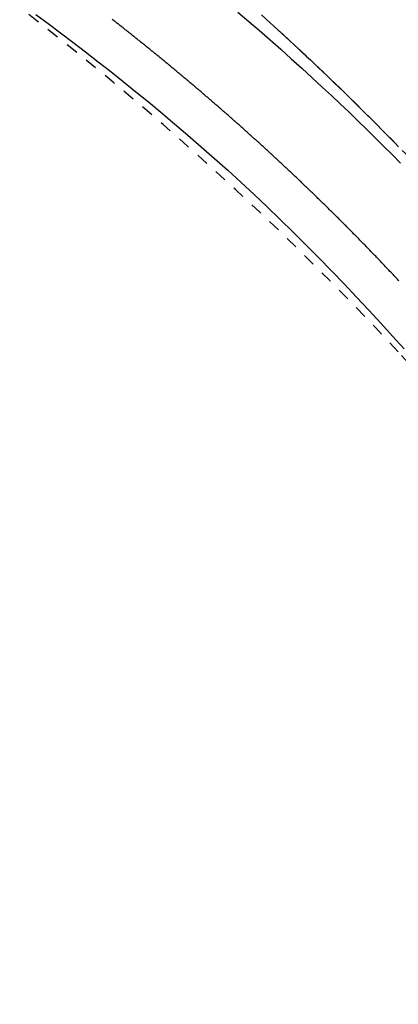
# Model space of a CAD drawing. Extents: x 0 to 2000, y 115 to 2915.
# Drawn here: x 1058 to 1089, y 2462 to 2543 of the extents above; entities that cross this region are included whole.
import ezdxf

# ---------------------------------------------------------------- set-up
doc = ezdxf.new("R2010")
doc.units = 0
doc.linetypes.add('EXLTYPE2', pattern=[2, 1, -1])
doc.layers.get('0').update_dxf_attribs({"linetype": 'CONTINUOUS'})
doc.layers.get('DEFPOINTS').update_dxf_attribs({"linetype": 'CONTINUOUS'})
doc.layers.add('タンク', color=7, linetype='CONTINUOUS')
doc.layers.add('便座', color=7, linetype='CONTINUOUS')
doc.styles.add('EXCADDIM1', font='monotxt', dxfattribs={"width": 0.84, "bigfont": 'extfont'})
doc.styles.get("Standard").update_dxf_attribs({"font": 'monotxt', "bigfont": 'extfont'})
doc.dimstyles.new('ISO-25', dxfattribs={"dimtxt": 2.5, "dimasz": 2.5, "dimexe": 1.25, "dimexo": 0.625, "dimtad": 1, "dimtxsty": 'STANDARD', "dimcen": 2.5, "dimazin": 3, "dimtfac": 1, "dimtmove": 0, "dimatfit": 3})

# ---------------------------------------------------------------- blocks, each defined once
blk = doc.blocks.new('EX_NORM')
at = {"color": 0, "linetype": 'CONTINUOUS'}
for q in [(-1, 0.1667), (-1, 0), (-1, -0.1667)]:
    blk.add_line((0, 0), q, dxfattribs=at)
blk = doc.blocks.new('*D18')
at = {"layer": 'DEFPOINTS', "color": 0}
for p in [(1124.145, 2719), (394.145, 2427), (1124.145, 2427)]:
    blk.add_point(p, dxfattribs=at)
at = {"layer": 'タンク', "color": 3, "linetype": 'CONTINUOUS'}
for p, q in [((394.145, 2434), (394.145, 2729)), ((1124.145, 2434), (1124.145, 2729)), ((424.145, 2719), (1094.145, 2719))]:
    blk.add_line(p, q, dxfattribs=at)
at = {"layer": 'タンク', "color": 3, "xscale": 30, "yscale": 30, "zscale": 30, "rotation": 180}
blk.add_blockref('EX_NORM', (394.145, 2719), dxfattribs=at)
at = {"layer": 'タンク', "color": 3, "xscale": 30, "yscale": 30, "zscale": 30}
blk.add_blockref('EX_NORM', (1124.145, 2719), dxfattribs=at)
at = {"layer": 'タンク', "color": 2, "insert": (759.145, 2742.5), "char_height": 40, "attachment_point": 5, "style": 'EXCADDIM1'}
blk.add_mtext('730', dxfattribs=at)
blk = doc.blocks.new('*D19')
at = {"layer": 'DEFPOINTS', "color": 0}
for p in [(675.6, 2604.5), (1225, 2604.5), (654.145, 2249.5)]:
    blk.add_point(p, dxfattribs=at)
at = {"layer": 'タンク', "color": 3, "linetype": 'CONTINUOUS'}
for p, q in [((682.6, 2604.5), (1235, 2604.5)), ((1225, 2279.5), (1225, 2574.5)), ((661.145, 2249.5), (1235, 2249.5))]:
    blk.add_line(p, q, dxfattribs=at)
at = {"layer": 'タンク', "color": 3, "xscale": 30, "yscale": 30, "zscale": 30}
for p, rotation in [((1225, 2604.5), 90), ((1225, 2249.5), 270)]:
    blk.add_blockref('EX_NORM', p, dxfattribs=dict(at, rotation=rotation))
at = {"layer": 'タンク', "color": 2, "insert": (1201.5, 2427), "char_height": 40, "attachment_point": 5, "rotation": 90, "style": 'EXCADDIM1'}
blk.add_mtext('355', dxfattribs=at)

msp = doc.modelspace()

# ---------------------------------------------------------------- linework, layer by layer
at = {"layer": 'タンク', "color": 2, "linetype": 'EXLTYPE2'}
for centre, radius, start, end in [((906.184, 2345.265), 250, 42.93152, 82.00455), ((994.045, 2427), 130, 0, 42.93152)]:
    msp.add_arc(centre, radius, start, end, dxfattribs=at)
at = {"layer": '便座', "color": 6, "linetype": 'EXLTYPE2', "flags": 128}
msp.add_lwpolyline([(1133.669, 2427), (1133.669, 2427.005), (1133.669, 2427.019), (1133.669, 2427.042), (1133.669, 2427.072), (1133.669, 2427.108), (1133.669, 2427.151), (1133.669, 2427.199), (1133.669, 2427.25), (1133.668, 2427.306), (1133.668, 2427.363), (1133.668, 2427.423), (1133.668, 2427.592), (1133.668, 2427.768), (1133.667, 2427.949), (1133.667, 2428.135), (1133.666, 2428.325), (1133.665, 2428.52), (1133.664, 2428.718), (1133.662, 2428.919), (1133.66, 2429.122), (1133.658, 2429.327), (1133.655, 2429.534), (1133.65, 2429.843), (1133.644, 2430.153), (1133.637, 2430.465), (1133.63, 2430.777), (1133.621, 2431.091), (1133.612, 2431.404), (1133.601, 2431.718), (1133.591, 2432.032), (1133.579, 2432.346), (1133.567, 2432.658), (1133.554, 2432.969), (1133.54, 2433.282), (1133.526, 2433.594), (1133.512, 2433.904), (1133.496, 2434.211), (1133.481, 2434.517), (1133.465, 2434.821), (1133.448, 2435.122), (1133.431, 2435.421), (1133.414, 2435.717), (1133.396, 2436.01), (1133.378, 2436.301), (1133.363, 2436.539), (1133.347, 2436.775), (1133.332, 2437.009), (1133.316, 2437.242), (1133.299, 2437.474), (1133.283, 2437.704), (1133.266, 2437.934), (1133.249, 2438.163), (1133.231, 2438.392), (1133.213, 2438.62), (1133.195, 2438.849), (1133.178, 2439.059), (1133.16, 2439.27), (1133.143, 2439.479), (1133.125, 2439.687), (1133.107, 2439.892), (1133.09, 2440.095), (1133.072, 2440.295), (1133.054, 2440.491), (1133.037, 2440.683), (1133.019, 2440.87), (1133.002, 2441.051), (1132.985, 2441.229), (1132.969, 2441.402), (1132.952, 2441.57), (1132.935, 2441.736), (1132.919, 2441.898), (1132.902, 2442.059), (1132.885, 2442.22), (1132.868, 2442.381), (1132.851, 2442.543), (1132.833, 2442.708), (1132.814, 2442.876), (1132.765, 2443.318), (1132.711, 2443.783), (1132.654, 2444.271), (1132.594, 2444.776), (1132.53, 2445.298), (1132.464, 2445.834), (1132.394, 2446.381), (1132.321, 2446.937), (1132.247, 2447.499), (1132.169, 2448.065), (1132.09, 2448.632), (1131.964, 2449.494), (1131.834, 2450.355), (1131.699, 2451.214), (1131.558, 2452.072), (1131.411, 2452.931), (1131.258, 2453.79), (1131.099, 2454.652), (1130.934, 2455.517), (1130.761, 2456.386), (1130.582, 2457.259), (1130.394, 2458.138), (1130.132, 2459.326), (1129.856, 2460.524), (1129.568, 2461.728), (1129.269, 2462.936), (1128.959, 2464.145), (1128.639, 2465.353), (1128.311, 2466.557), (1127.974, 2467.754), (1127.63, 2468.943), (1127.28, 2470.12), (1126.924, 2471.283), (1126.588, 2472.353), (1126.247, 2473.41), (1125.901, 2474.455), (1125.55, 2475.488), (1125.194, 2476.512), (1124.832, 2477.527), (1124.463, 2478.535), (1124.088, 2479.536), (1123.706, 2480.532), (1123.316, 2481.523), (1122.919, 2482.512), (1122.527, 2483.469), (1122.127, 2484.425), (1121.719, 2485.378), (1121.305, 2486.329), (1120.883, 2487.277), (1120.455, 2488.222), (1120.019, 2489.164), (1119.577, 2490.102), (1119.128, 2491.037), (1118.672, 2491.968), (1118.21, 2492.895), (1117.756, 2493.788), (1117.297, 2494.678), (1116.831, 2495.563), (1116.359, 2496.444), (1115.88, 2497.322), (1115.396, 2498.195), (1114.904, 2499.066), (1114.406, 2499.933), (1113.902, 2500.797), (1113.391, 2501.657), (1112.872, 2502.514), (1112.348, 2503.368), (1111.816, 2504.219), (1111.278, 2505.066), (1110.734, 2505.909), (1110.185, 2506.748), (1109.629, 2507.583), (1109.069, 2508.413), (1108.503, 2509.238), (1107.933, 2510.058), (1107.358, 2510.872), (1106.779, 2511.681), (1106.196, 2512.483), (1105.61, 2513.279), (1105.019, 2514.07), (1104.424, 2514.856), (1103.824, 2515.638), (1103.22, 2516.416), (1102.61, 2517.19), (1101.996, 2517.961), (1101.376, 2518.73), (1100.752, 2519.496), (1100.121, 2520.26), (1099.432, 2521.086), (1098.736, 2521.91), (1098.034, 2522.731), (1097.326, 2523.551), (1096.613, 2524.368), (1095.894, 2525.182), (1095.17, 2525.994), (1094.442, 2526.802), (1093.708, 2527.608), (1092.97, 2528.41), (1092.228, 2529.209), (1091.424, 2530.065), (1090.615, 2530.918), (1089.802, 2531.766), (1088.983, 2532.611), (1088.159, 2533.452), (1087.331, 2534.289), (1086.496, 2535.123), (1085.656, 2535.953), (1084.811, 2536.78), (1083.96, 2537.604), (1083.103, 2538.424), (1082.177, 2539.3), (1081.246, 2540.172), (1080.308, 2541.04), (1079.364, 2541.903), (1078.415, 2542.762), (1077.461, 2543.615), (1076.503, 2544.463), (1075.54, 2545.305), (1074.573, 2546.141), (1073.603, 2546.97), (1072.63, 2547.792), (1071.654, 2548.608), (1070.676, 2549.415), (1069.694, 2550.216), (1068.71, 2551.011), (1067.722, 2551.798), (1066.731, 2552.579), (1065.737, 2553.353), (1064.739, 2554.122), (1063.737, 2554.883), (1062.731, 2555.639), (1061.721, 2556.389), (1060.707, 2557.133), (1059.689, 2557.872), (1058.666, 2558.604), (1057.64, 2559.33), (1056.61, 2560.051), (1055.575, 2560.766), (1054.536, 2561.475), (1053.494, 2562.178), (1052.447, 2562.875), (1051.397, 2563.566), (1050.342, 2564.252), (1049.284, 2564.931), (1048.221, 2565.605), (1047.155, 2566.272), (1046.085, 2566.934), (1045.011, 2567.589), (1043.934, 2568.239), (1042.853, 2568.882), (1041.768, 2569.519), (1040.679, 2570.15), (1039.587, 2570.774), (1038.491, 2571.393), (1037.392, 2572.005), (1036.289, 2572.611), (1035.184, 2573.21), (1034.077, 2573.802), (1032.968, 2574.386), (1031.858, 2574.963), (1030.748, 2575.532), (1029.638, 2576.093), (1028.529, 2576.645), (1027.42, 2577.189), (1026.313, 2577.724), (1025.209, 2578.249), (1024.105, 2578.766), (1023.002, 2579.274), (1021.899, 2579.775), (1020.794, 2580.269), (1019.687, 2580.756), (1018.578, 2581.238), (1017.464, 2581.714), (1016.346, 2582.185), (1015.222, 2582.651), (1014.092, 2583.114), (1012.769, 2583.649), (1011.436, 2584.179), (1010.095, 2584.705), (1008.746, 2585.227), (1007.391, 2585.743), (1006.03, 2586.256), (1004.663, 2586.763), (1003.292, 2587.267), (1001.916, 2587.765), (1000.538, 2588.259), (999.157, 2588.748), (997.58, 2589.301), (995.999, 2589.847), (994.416, 2590.388), (992.829, 2590.923), (991.238, 2591.452), (989.643, 2591.976), (988.043, 2592.495), (986.438, 2593.009), (984.827, 2593.518), (983.21, 2594.023), (981.587, 2594.523), (979.754, 2595.08), (977.914, 2595.631), (976.067, 2596.176), (974.215, 2596.714), (972.358, 2597.246), (970.499, 2597.77), (968.639, 2598.287), (966.778, 2598.797), (964.917, 2599.298), (963.059, 2599.791), (961.204, 2600.275), (959.353, 2600.75), (957.505, 2601.217), (955.661, 2601.674), (953.82, 2602.124), (951.981, 2602.564), (950.143, 2602.997), (948.307, 2603.422), (946.471, 2603.839), (944.636, 2604.248), (942.8, 2604.65), (940.963, 2605.045), (939.124, 2605.433), (937.285, 2605.813), (935.445, 2606.187), (933.605, 2606.552), (931.765, 2606.909), (929.927, 2607.259), (928.091, 2607.6), (926.256, 2607.932), (924.425, 2608.256), (922.597, 2608.57), (920.772, 2608.875), (918.953, 2609.171), (917.136, 2609.458), (915.322, 2609.736), (913.509, 2610.007), (911.698, 2610.271), (909.885, 2610.528), (908.072, 2610.779), (906.257, 2611.026), (904.438, 2611.267), (902.615, 2611.505), (900.787, 2611.739), (898.759, 2611.995), (896.724, 2612.248), (894.682, 2612.498), (892.634, 2612.746), (890.581, 2612.992), (888.522, 2613.236), (886.459, 2613.478), (884.391, 2613.719), (882.32, 2613.959), (880.244, 2614.199), (878.166, 2614.439), (875.884, 2614.702), (873.596, 2614.964), (871.302, 2615.226), (868.998, 2615.486), (866.683, 2615.745), (864.355, 2616.002), (862.012, 2616.256), (859.652, 2616.508), (857.273, 2616.757), (854.874, 2617.001), (852.451, 2617.242), (849.895, 2617.489), (847.318, 2617.73), (844.725, 2617.966), (842.121, 2618.197), (839.512, 2618.421), (836.904, 2618.639), (834.302, 2618.851), (831.712, 2619.056), (829.139, 2619.254), (826.589, 2619.445), (824.067, 2619.629), (822.353, 2619.75), (820.655, 2619.868), (818.97, 2619.983), (817.3, 2620.094), (815.642, 2620.202), (813.995, 2620.306), (812.359, 2620.408), (810.734, 2620.506), (809.117, 2620.602), (807.509, 2620.695), (805.908, 2620.785), (805.044, 2620.833), (804.187, 2620.88), (803.341, 2620.925), (802.513, 2620.969), (801.707, 2621.012), (800.927, 2621.052), (800.18, 2621.091), (799.47, 2621.128), (798.801, 2621.162), (798.18, 2621.193), (797.611, 2621.222), (797.471, 2621.228), (797.334, 2621.235), (797.198, 2621.242), (797.062, 2621.249), (796.926, 2621.255), (796.787, 2621.262), (796.646, 2621.269), (796.5, 2621.276), (796.348, 2621.283), (796.19, 2621.291), (796.023, 2621.299), (795.852, 2621.307), (795.673, 2621.316), (795.487, 2621.325), (795.294, 2621.334), (795.096, 2621.343), (794.893, 2621.352), (794.686, 2621.362), (794.476, 2621.372), (794.263, 2621.382), (794.049, 2621.392), (793.834, 2621.402), (793.587, 2621.413), (793.34, 2621.424), (793.093, 2621.436), (792.846, 2621.447), (792.599, 2621.458), (792.351, 2621.469), (792.103, 2621.48), (791.855, 2621.491), (791.607, 2621.502), (791.358, 2621.513), (791.109, 2621.524), (790.786, 2621.538), (790.461, 2621.552), (790.135, 2621.567), (789.807, 2621.581), (789.476, 2621.595), (789.142, 2621.609), (788.805, 2621.623), (788.463, 2621.637), (788.117, 2621.652), (787.765, 2621.666), (787.408, 2621.681), (786.924, 2621.7), (786.43, 2621.72), (785.928, 2621.74), (785.421, 2621.76), (784.909, 2621.78), (784.395, 2621.8), (783.88, 2621.82), (783.366, 2621.839), (782.854, 2621.858), (782.347, 2621.877), (781.845, 2621.895), (781.472, 2621.908), (781.103, 2621.921), (780.737, 2621.934), (780.373, 2621.947), (780.012, 2621.959), (779.653, 2621.971), (779.295, 2621.983), (778.937, 2621.995), (778.58, 2622.007), (778.222, 2622.019), (777.864, 2622.031), (777.664, 2622.037), (777.467, 2622.044), (777.277, 2622.05), (777.097, 2622.056), (776.929, 2622.062), (776.778, 2622.067), (776.647, 2622.071), (776.539, 2622.074), (776.458, 2622.077), (776.407, 2622.079), (776.389, 2622.079)], dxfattribs=at)
at = {"layer": '便座', "color": 6, "linetype": 'CONTINUOUS', "flags": 128}
for points in [[(1059.561, 2543.167), (1060.56, 2542.421), (1061.57, 2541.659), (1062.589, 2540.884), (1063.615, 2540.095), (1064.645, 2539.295), (1065.677, 2538.483), (1066.71, 2537.662), (1067.74, 2536.833), (1068.767, 2535.996), (1069.787, 2535.152), (1070.899, 2534.22), (1072.001, 2533.28), (1073.095, 2532.332), (1074.182, 2531.373), (1075.264, 2530.403), (1076.34, 2529.421), (1077.414, 2528.425), (1078.484, 2527.414), (1079.553, 2526.387), (1080.622, 2525.343), (1081.691, 2524.28), (1082.726, 2523.234), (1083.759, 2522.174), (1084.787, 2521.105), (1085.804, 2520.031), (1086.809, 2518.957), (1087.796, 2517.887), (1088.762, 2516.826), (1089.704, 2515.778)], [(1089.266, 2521.362), (1089.211, 2521.422), (1089.155, 2521.481), (1089.1, 2521.54), (1089.045, 2521.599), (1088.989, 2521.659), (1088.934, 2521.718), (1088.878, 2521.777), (1088.823, 2521.836), (1088.767, 2521.895), (1088.712, 2521.954), (1088.656, 2522.013), (1088.601, 2522.072), (1088.545, 2522.131), (1088.49, 2522.19), (1088.434, 2522.249), (1088.378, 2522.308), (1088.323, 2522.367), (1088.267, 2522.426), (1088.211, 2522.485), (1088.155, 2522.543), (1088.1, 2522.602), (1088.044, 2522.661), (1087.988, 2522.72), (1087.932, 2522.778), (1087.876, 2522.837), (1087.82, 2522.896), (1087.765, 2522.954), (1087.709, 2523.013), (1087.653, 2523.071), (1087.597, 2523.13), (1087.541, 2523.188), (1087.485, 2523.247), (1087.429, 2523.305), (1087.373, 2523.364), (1087.317, 2523.422), (1087.26, 2523.48), (1087.204, 2523.539), (1087.148, 2523.597), (1087.092, 2523.655), (1087.036, 2523.713), (1086.98, 2523.771), (1086.924, 2523.83), (1086.867, 2523.888), (1086.811, 2523.946), (1086.755, 2524.004), (1086.699, 2524.062), (1086.642, 2524.12), (1086.586, 2524.178), (1086.53, 2524.236), (1086.473, 2524.294), (1086.417, 2524.352), (1086.36, 2524.409), (1086.304, 2524.467), (1086.248, 2524.525), (1086.191, 2524.583), (1086.135, 2524.641), (1086.078, 2524.698), (1086.022, 2524.756), (1085.965, 2524.814), (1085.908, 2524.871), (1085.852, 2524.929), (1085.795, 2524.986), (1085.739, 2525.044), (1085.682, 2525.101), (1085.625, 2525.159), (1085.569, 2525.216), (1085.512, 2525.274), (1085.455, 2525.331), (1085.399, 2525.389), (1085.342, 2525.446), (1085.285, 2525.503), (1085.228, 2525.56), (1085.171, 2525.618), (1085.115, 2525.675), (1085.058, 2525.732), (1085.001, 2525.789), (1084.944, 2525.846), (1084.887, 2525.903), (1084.83, 2525.961), (1084.773, 2526.018), (1084.716, 2526.075), (1084.659, 2526.132), (1084.602, 2526.189), (1084.545, 2526.246), (1084.488, 2526.302), (1084.431, 2526.359), (1084.374, 2526.416), (1084.317, 2526.473), (1084.26, 2526.53), (1084.202, 2526.587), (1084.145, 2526.643), (1084.088, 2526.7), (1084.031, 2526.757), (1083.974, 2526.813), (1083.916, 2526.87), (1083.859, 2526.927), (1083.802, 2526.983), (1083.744, 2527.04), (1083.687, 2527.096), (1083.63, 2527.153), (1083.572, 2527.209), (1083.515, 2527.266), (1083.457, 2527.322), (1083.4, 2527.379), (1083.343, 2527.435), (1083.285, 2527.491), (1083.228, 2527.548), (1083.17, 2527.604), (1083.112, 2527.66), (1083.055, 2527.717), (1082.997, 2527.773), (1082.94, 2527.829), (1082.882, 2527.885), (1082.824, 2527.941), (1082.767, 2527.997), (1082.709, 2528.053), (1082.651, 2528.109), (1082.594, 2528.165), (1082.536, 2528.221), (1082.478, 2528.277), (1082.42, 2528.333), (1082.363, 2528.389), (1082.305, 2528.445), (1082.247, 2528.501), (1082.189, 2528.557), (1082.131, 2528.613), (1082.073, 2528.668), (1082.015, 2528.724), (1081.957, 2528.78), (1081.899, 2528.836), (1081.841, 2528.891), (1081.783, 2528.947), (1081.725, 2529.003), (1081.667, 2529.058), (1081.609, 2529.114), (1081.551, 2529.169), (1081.493, 2529.225), (1081.435, 2529.28), (1081.377, 2529.336), (1081.319, 2529.391), (1081.261, 2529.447), (1081.202, 2529.502), (1081.144, 2529.557), (1081.086, 2529.613), (1081.028, 2529.668), (1080.969, 2529.723), (1080.911, 2529.779), (1080.853, 2529.834), (1080.794, 2529.889), (1080.736, 2529.944), (1080.678, 2529.999), (1080.619, 2530.054), (1080.561, 2530.109), (1080.502, 2530.165), (1080.444, 2530.22), (1080.386, 2530.275), (1080.327, 2530.33), (1080.269, 2530.385), (1080.21, 2530.439), (1080.151, 2530.494), (1080.093, 2530.549), (1080.034, 2530.604), (1079.976, 2530.659), (1079.917, 2530.714), (1079.858, 2530.769), (1079.8, 2530.823), (1079.741, 2530.878), (1079.682, 2530.933), (1079.624, 2530.987), (1079.565, 2531.042), (1079.506, 2531.097), (1079.447, 2531.151), (1079.389, 2531.206), (1079.33, 2531.26), (1079.271, 2531.315), (1079.212, 2531.369), (1079.153, 2531.424), (1079.094, 2531.478), (1079.035, 2531.533), (1078.976, 2531.587), (1078.917, 2531.641), (1078.858, 2531.696), (1078.799, 2531.75), (1078.74, 2531.804), (1078.681, 2531.859), (1078.622, 2531.913), (1078.563, 2531.967), (1078.504, 2532.021), (1078.445, 2532.075), (1078.386, 2532.13), (1078.327, 2532.184), (1078.268, 2532.238), (1078.208, 2532.292), (1078.149, 2532.346), (1078.09, 2532.4), (1078.031, 2532.454), (1077.971, 2532.508), (1077.912, 2532.562), (1077.853, 2532.615), (1077.794, 2532.669), (1077.734, 2532.723), (1077.675, 2532.777), (1077.615, 2532.831), (1077.556, 2532.885), (1077.497, 2532.938), (1077.437, 2532.992), (1077.378, 2533.046), (1077.318, 2533.099), (1077.259, 2533.153), (1077.199, 2533.207), (1077.14, 2533.26), (1077.08, 2533.314), (1077.021, 2533.367), (1076.961, 2533.421), (1076.901, 2533.474), (1076.842, 2533.528), (1076.782, 2533.581), (1076.722, 2533.635), (1076.663, 2533.688), (1076.603, 2533.741), (1076.543, 2533.795), (1076.484, 2533.848), (1076.424, 2533.901), (1076.364, 2533.955), (1076.304, 2534.008), (1076.244, 2534.061), (1076.185, 2534.114), (1076.125, 2534.167), (1076.065, 2534.221), (1076.005, 2534.274), (1075.945, 2534.327), (1075.885, 2534.38), (1075.825, 2534.433), (1075.765, 2534.486), (1075.705, 2534.539), (1075.645, 2534.592), (1075.585, 2534.645), (1075.525, 2534.698), (1075.465, 2534.75), (1075.405, 2534.803), (1075.345, 2534.856), (1075.285, 2534.909), (1075.225, 2534.962), (1075.164, 2535.015), (1075.104, 2535.067), (1075.044, 2535.12), (1074.984, 2535.173), (1074.924, 2535.225), (1074.863, 2535.278), (1074.803, 2535.331), (1074.743, 2535.383), (1074.683, 2535.436), (1074.622, 2535.488), (1074.562, 2535.541), (1074.502, 2535.593), (1074.441, 2535.646), (1074.381, 2535.698), (1074.32, 2535.75), (1074.26, 2535.803), (1074.199, 2535.855), (1074.139, 2535.908), (1074.079, 2535.96), (1074.018, 2536.012), (1073.957, 2536.064), (1073.897, 2536.117), (1073.836, 2536.169), (1073.776, 2536.221), (1073.715, 2536.273), (1073.655, 2536.325), (1073.594, 2536.377), (1073.533, 2536.43), (1073.473, 2536.482), (1073.412, 2536.534), (1073.351, 2536.586), (1073.29, 2536.638), (1073.23, 2536.69), (1073.169, 2536.742), (1073.108, 2536.793), (1073.047, 2536.845), (1072.986, 2536.897), (1072.926, 2536.949), (1072.865, 2537.001), (1072.804, 2537.053), (1072.743, 2537.104), (1072.682, 2537.156), (1072.621, 2537.208), (1072.56, 2537.26), (1072.499, 2537.311), (1072.438, 2537.363), (1072.377, 2537.415), (1072.316, 2537.466), (1072.255, 2537.518), (1072.194, 2537.569), (1072.133, 2537.621), (1072.072, 2537.672), (1072.011, 2537.724), (1071.95, 2537.775), (1071.889, 2537.827), (1071.827, 2537.878), (1071.766, 2537.929), (1071.705, 2537.981), (1071.644, 2538.032), (1071.582, 2538.083), (1071.521, 2538.135), (1071.46, 2538.186), (1071.399, 2538.237), (1071.337, 2538.288), (1071.276, 2538.34), (1071.215, 2538.391), (1071.153, 2538.442), (1071.092, 2538.493), (1071.03, 2538.544), (1070.969, 2538.595), (1070.908, 2538.646), (1070.846, 2538.697), (1070.785, 2538.748), (1070.723, 2538.799), (1070.662, 2538.85), (1070.6, 2538.901), (1070.539, 2538.952), (1070.477, 2539.003), (1070.415, 2539.054), (1070.354, 2539.105), (1070.292, 2539.155), (1070.231, 2539.206), (1070.169, 2539.257), (1070.107, 2539.308), (1070.046, 2539.358), (1069.984, 2539.409), (1069.922, 2539.46), (1069.86, 2539.51), (1069.799, 2539.561), (1069.737, 2539.611), (1069.675, 2539.662), (1069.613, 2539.713), (1069.551, 2539.763), (1069.489, 2539.814), (1069.428, 2539.864), (1069.366, 2539.915), (1069.304, 2539.965), (1069.242, 2540.015), (1069.18, 2540.066), (1069.118, 2540.116), (1069.056, 2540.166), (1068.994, 2540.217), (1068.932, 2540.267), (1068.87, 2540.317), (1068.808, 2540.367), (1068.746, 2540.418), (1068.684, 2540.468), (1068.622, 2540.518), (1068.559, 2540.568), (1068.497, 2540.618), (1068.435, 2540.668), (1068.373, 2540.718), (1068.311, 2540.769), (1068.249, 2540.819), (1068.186, 2540.869), (1068.124, 2540.919), (1068.062, 2540.968), (1068, 2541.018), (1067.937, 2541.068), (1067.875, 2541.118), (1067.813, 2541.168), (1067.75, 2541.218), (1067.688, 2541.268), (1067.626, 2541.318), (1067.563, 2541.367), (1067.501, 2541.417), (1067.438, 2541.467), (1067.376, 2541.516), (1067.313, 2541.566), (1067.251, 2541.616), (1067.188, 2541.665), (1067.126, 2541.715), (1067.063, 2541.765), (1067.001, 2541.814), (1066.938, 2541.864), (1066.876, 2541.913), (1066.813, 2541.963), (1066.75, 2542.012), (1066.688, 2542.062), (1066.625, 2542.111), (1066.562, 2542.16), (1066.5, 2542.21), (1066.437, 2542.259), (1066.374, 2542.309), (1066.311, 2542.358), (1066.249, 2542.407), (1066.186, 2542.456), (1066.123, 2542.506), (1066.06, 2542.555), (1065.997, 2542.604), (1065.934, 2542.653), (1065.872, 2542.702), (1065.809, 2542.751)], [(1076.099, 2543.348), (1076.98, 2542.594), (1077.858, 2541.836), (1078.732, 2541.073), (1079.601, 2540.305), (1080.466, 2539.533), (1081.326, 2538.757), (1082.181, 2537.976), (1083.03, 2537.191), (1083.755, 2536.514), (1084.476, 2535.833), (1085.192, 2535.15), (1085.905, 2534.464), (1086.613, 2533.774), (1087.317, 2533.081), (1088.017, 2532.385), (1088.713, 2531.686), (1089.405, 2530.984)], [(1078.433, 2542.742), (1078.738, 2542.466), (1079.044, 2542.189), (1079.349, 2541.911), (1079.684, 2541.606), (1080.019, 2541.299), (1080.354, 2540.991), (1080.689, 2540.682), (1081.024, 2540.371), (1081.359, 2540.059), (1081.694, 2539.746), (1082.029, 2539.432), (1082.364, 2539.116), (1082.699, 2538.799), (1083.033, 2538.481), (1083.369, 2538.161), (1083.705, 2537.839), (1084.04, 2537.517), (1084.375, 2537.194), (1084.708, 2536.87), (1085.041, 2536.546), (1085.373, 2536.222), (1085.704, 2535.897), (1086.033, 2535.572), (1086.362, 2535.247), (1086.688, 2534.923), (1086.977, 2534.634), (1087.265, 2534.346), (1087.551, 2534.058), (1087.836, 2533.771), (1088.119, 2533.483), (1088.402, 2533.196), (1088.683, 2532.91), (1088.962, 2532.624), (1089.24, 2532.338)]]:
    msp.add_lwpolyline(points, dxfattribs=at)

# ---------------------------------------------------------------- dimensions: what is measured, and where the dimension line sits
at = {"layer": 'タンク', "color": 3, "linetype": 'CONTINUOUS'}
dim = msp.add_linear_dim(base=(1124.145, 2719), p1=(394.145, 2427), p2=(1124.145, 2427), dimstyle='ISO-25', override={"dimtxt": 40, "dimasz": 30, "dimexe": 10, "dimexo": 7, "dimgap": 0, "dimtad": 1, "dimjust": 0, "dimtih": 0, "dimtoh": 0, "dimdec": 1, "dimzin": 8, "dimlunit": 2, "dimtxsty": 'EXCADDIM1', "dimblk1": 'EX_NORM', "dimblk2": 'EX_NORM', "dimsah": 1, "dimse1": 0, "dimse2": 0, "dimclrd": 3, "dimclre": 3, "dimclrt": 2, "dimtmove": 2}, dxfattribs=at)
dim.commit()
dim.dimension.update_dxf_attribs({"geometry": '*D18', "text_midpoint": (759.145, 2742.5), "dimtype": 160})
dim = msp.add_linear_dim(base=(1225, 2604.5), p1=(654.145, 2249.5), p2=(675.6, 2604.5), angle=90, dimstyle='ISO-25', override={"dimtxt": 40, "dimasz": 30, "dimexe": 10, "dimexo": 7, "dimgap": 0, "dimtad": 1, "dimjust": 0, "dimtih": 0, "dimtoh": 0, "dimdec": 1, "dimzin": 8, "dimlunit": 2, "dimtxsty": 'EXCADDIM1', "dimblk1": 'EX_NORM', "dimblk2": 'EX_NORM', "dimsah": 1, "dimse1": 0, "dimse2": 0, "dimclrd": 3, "dimclre": 3, "dimclrt": 2, "dimtmove": 2}, dxfattribs=at)
dim.commit()
dim.dimension.update_dxf_attribs({"geometry": '*D19', "text_midpoint": (1201.5, 2427), "dimtype": 160})

doc.saveas('drawing.dxf')
